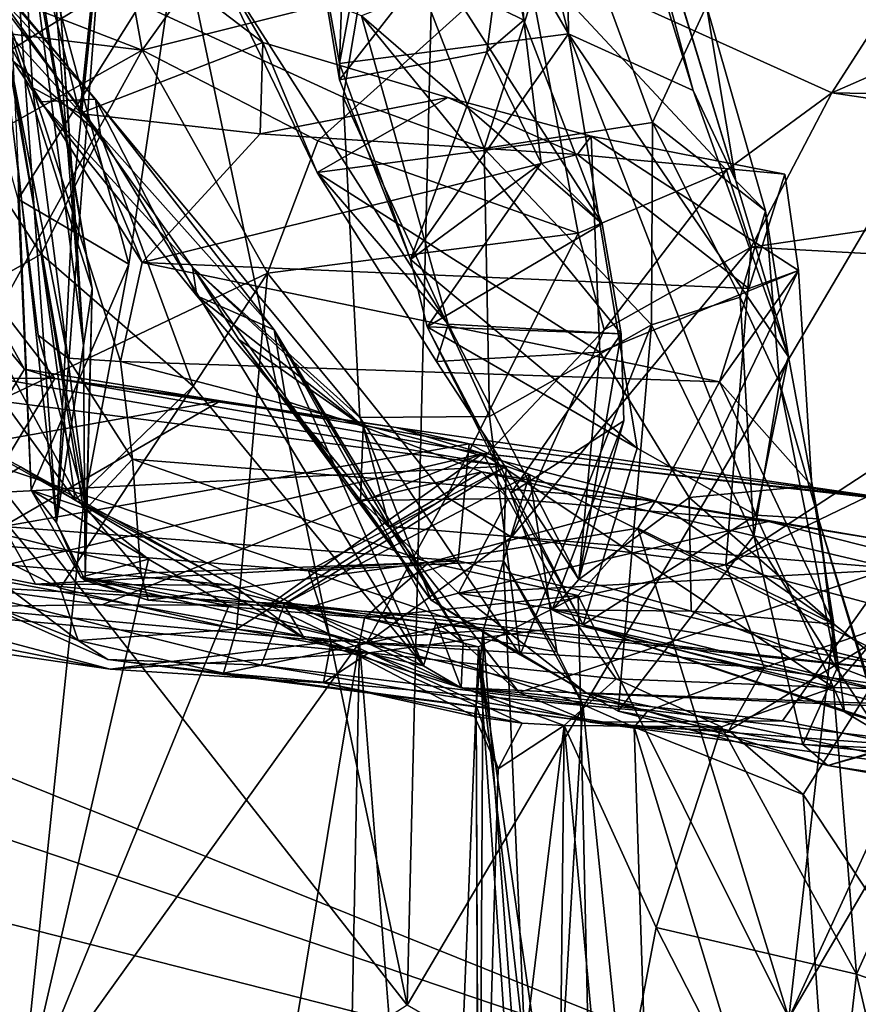
# Model space of a CAD drawing. Units: metres. Extents: x 16.7 to 35.7, y -2.6 to 5.8.
# Drawn here: x 31 to 31.7, y -0.6 to 0.2 of the extents above; entities that cross this region are included whole.
import ezdxf

# ---------------------------------------------------------------- set-up
doc = ezdxf.new("R2010")
doc.units = ezdxf.units.M

msp = doc.modelspace()

# ---------------------------------------------------------------- linework, layer by layer
at = {"layer": '1'}
for points in [[(31.66641, 1.21132, -24.07857), (29.94223, 4.18035, -24.11133), (29.53295, 0.18214, -24.05395)], [(32.35176, 0.13669, -27.88237), (29.42487, 1.86128, -27.92049), (31.09724, 3.83978, -27.88511)], [(31.09724, 3.83978, -27.88511), (33.21943, 1.09997, -27.8691), (32.35176, 0.13669, -27.88237)], [(31.35359, -0.60771, -8.35292), (30.87367, 1.6702, -8.8336), (31.41706, 2.0172, -8.29225)], [(31.35359, -0.60771, -8.35292), (31.41706, 2.0172, -8.29225), (32.03248, 0.54193, -7.61449)], [(32.35176, 0.13669, -27.88237), (30.97864, -1.92602, -27.91309), (29.42487, 1.86128, -27.92049)], [(31.66641, 1.21132, -24.07857), (32.75565, -1.56889, -24.04327), (34.44503, 1.84388, -24.0969)], [(31.35359, -0.60771, -8.35292), (30.47886, 0.50822, -9.17848), (30.87367, 1.6702, -8.8336)], [(29.53295, 0.18214, -24.05395), (31.85621, -0.7525, -24.04461), (31.66641, 1.21132, -24.07857)], [(32.75565, -1.56889, -24.04327), (31.66641, 1.21132, -24.07857), (31.85621, -0.7525, -24.04461)], [(30.93668, 0.68548, -3.79951), (30.89605, 0.1532, -3.86892), (31.07909, -0.18636, -3.55533)], [(30.93668, 0.68548, -3.79951), (31.07909, -0.18636, -3.55533), (31.1177, 0.02022, -3.4868)], [(30.93668, 0.68548, -3.79951), (31.1177, 0.02022, -3.4868), (31.15762, 0.28896, -3.41851)], [(31.38682, 0.62863, -0.65966), (31.3468, 0.46111, -0.96986), (31.49056, 0.21555, -1.08514)], [(31.38682, 0.62863, -0.65966), (31.49056, 0.21555, -1.08514), (31.48656, 0.52373, -0.57892)], [(31.00229, 0.56146, -2.82736), (31.02355, 0.10434, -3.30612), (31.0564, -0.19855, -3.32866)], [(31.00229, 0.56146, -2.82736), (31.0564, -0.19855, -3.32866), (31.09757, 0.33939, -2.65325)], [(31.49121, 0.55428, -0.39437), (31.48656, 0.52373, -0.57892), (31.59611, 0.16741, -0.87462)], [(31.582, 0.25551, -0.56871), (31.49121, 0.55428, -0.39437), (31.63231, 0.09094, -0.8298)], [(31.49121, 0.55428, -0.39437), (31.59611, 0.16741, -0.87462), (31.63231, 0.09094, -0.8298)], [(32.00336, -0.98282, -7.65163), (31.35359, -0.60771, -8.35292), (32.03248, 0.54193, -7.61449)], [(31.48656, 0.52373, -0.57892), (31.49056, 0.21555, -1.08514), (31.59611, 0.16741, -0.87462)], [(31.2664, 0.35686, -1.2066), (31.29629, 0.19021, -1.32115), (31.30741, 0.51223, -0.98435)], [(31.30741, 0.51223, -0.98435), (31.29629, 0.19021, -1.32115), (31.3468, 0.46111, -0.96986)], [(30.66984, -1.04728, -9.01633), (30.47886, 0.50822, -9.17848), (31.35359, -0.60771, -8.35292)], [(31.00226, 0.47856, -1.93903), (31.02564, 0.36015, -2.40111), (31.08681, -0.00036, -2.6278)], [(31.00455, 0.25594, -1.97401), (31.00226, 0.47856, -1.93903), (31.08681, -0.00036, -2.6278)], [(31.15762, 0.28896, -3.41851), (30.99248, 0.1862, -3.31461), (31.01152, 0.47163, -3.22726)], [(31.3468, 0.46111, -0.96986), (31.29629, 0.19021, -1.32115), (31.49056, 0.21555, -1.08514)], [(31.10088, 0.35735, 3.2295), (31.12916, 0.20153, 3.10742), (31.27645, 0.40778, 3.37492)], [(31.27645, 0.40778, 3.37492), (31.12916, 0.20153, 3.10742), (31.45382, 0.28298, 3.35842)], [(31.42408, 0.37766, -1.46002), (31.38769, 0.25908, -1.61922), (31.45271, 0.22715, -1.51647)], [(31.42408, 0.37766, -1.46002), (31.45271, 0.22715, -1.51647), (31.44302, 0.36497, -1.39052)], [(30.91809, 0.36084, 0.51745), (30.92311, 0.33762, 0.34616), (31.08958, 0.15994, 0.34902)], [(30.93584, 0.30392, 0.59902), (30.91809, 0.36084, 0.51745), (31.0939, 0.12972, 0.48753)], [(30.91809, 0.36084, 0.51745), (31.08958, 0.15994, 0.34902), (31.0939, 0.12972, 0.48753)], [(31.02564, 0.36015, -2.40111), (31.04682, 0.35436, -2.54046), (31.07931, -0.04874, -2.91738)], [(31.02564, 0.36015, -2.40111), (31.07931, -0.04874, -2.91738), (31.08681, -0.00036, -2.6278)], [(31.29643, 0.17644, -1.36061), (31.2664, 0.35686, -1.2066), (31.44302, 0.36497, -1.39052)], [(31.29643, 0.17644, -1.36061), (31.44302, 0.36497, -1.39052), (31.42132, 0.20021, -1.47291)], [(31.45271, 0.22715, -1.51647), (31.42132, 0.20021, -1.47291), (31.44302, 0.36497, -1.39052)], [(31.10088, 0.35735, 3.2295), (30.89681, 0.29143, 3.08968), (31.12916, 0.20153, 3.10742)], [(31.07931, -0.04874, -2.91738), (31.04682, 0.35436, -2.54046), (31.06024, 0.23256, -2.69223)], [(31.2664, 0.35686, -1.2066), (31.29643, 0.17644, -1.36061), (31.29629, 0.19021, -1.32115)], [(30.95615, -0.02045, 0.71598), (30.83544, 0.34762, 0.74493), (31.04348, 0.02865, 0.62994)], [(30.83544, 0.34762, 0.74493), (30.93584, 0.30392, 0.59902), (31.0939, 0.12972, 0.48753)], [(31.04348, 0.02865, 0.62994), (30.83544, 0.34762, 0.74493), (31.0939, 0.12972, 0.48753)], [(31.2994, 0.16178, -0.12174), (30.95615, 0.31956, 0.25549), (31.33051, 0.34648, -0.0791)], [(31.02631, 0.3469, -1.86524), (31.00455, 0.25594, -1.97401), (31.03615, 0.16992, -1.99254)], [(31.02631, 0.3469, -1.86524), (31.03615, 0.16992, -1.99254), (31.07631, 0.14779, -1.991)], [(31.02631, 0.3469, -1.86524), (31.07631, 0.14779, -1.991), (31.09358, 0.31305, -1.83947)], [(31.2994, 0.16178, -0.12174), (31.33051, 0.34648, -0.0791), (31.41902, 0.11825, -0.29189)], [(31.41902, 0.11825, -0.29189), (31.33051, 0.34648, -0.0791), (31.48903, 0.33763, -0.27194)], [(30.92311, 0.33762, 0.34616), (30.95615, 0.31956, 0.25549), (31.04275, 0.15782, 0.18207)], [(31.08958, 0.15994, 0.34902), (30.92311, 0.33762, 0.34616), (31.04275, 0.15782, 0.18207)], [(31.07085, 0.08174, -2.93811), (31.09757, 0.33939, -2.65325), (31.0564, -0.19855, -3.32866)], [(31.07085, 0.08174, -2.93811), (31.06024, 0.23256, -2.69223), (31.09757, 0.33939, -2.65325)], [(31.41902, 0.11825, -0.29189), (31.48903, 0.33763, -0.27194), (31.56164, 0.14018, -0.53145)], [(31.56164, 0.14018, -0.53145), (31.48903, 0.33763, -0.27194), (31.60737, 0.23912, -0.53861)], [(31.04275, 0.15782, 0.18207), (30.95615, 0.31956, 0.25549), (31.17169, 0.01767, -0.01211)], [(31.17169, 0.01767, -0.01211), (30.95615, 0.31956, 0.25549), (31.31371, -0.10957, -0.21467)], [(31.31371, -0.10957, -0.21467), (30.95615, 0.31956, 0.25549), (31.2994, 0.16178, -0.12174)], [(31.45382, 0.28298, 3.35842), (31.71368, 0.16549, 3.45474), (31.81338, 0.3209, 3.64193)], [(31.81338, 0.3209, 3.64193), (31.71368, 0.16549, 3.45474), (31.83871, 0.22037, 3.57449)], [(31.09358, 0.31305, -1.83947), (31.07631, 0.14779, -1.991), (31.2314, 0.20795, -1.93397)], [(31.1894, 0.27998, -1.8366), (31.09358, 0.31305, -1.83947), (31.2314, 0.20795, -1.93397)], [(30.89681, 0.29143, 3.08968), (30.86535, 0.23416, 3.02204), (31.12916, 0.20153, 3.10742)], [(31.02405, 0.07543, -3.36443), (30.99248, 0.1862, -3.31461), (31.15762, 0.28896, -3.41851)], [(31.1177, 0.02022, -3.4868), (31.02405, 0.07543, -3.36443), (31.15762, 0.28896, -3.41851)], [(31.12916, 0.20153, 3.10742), (31.2779, 0.12466, 3.14545), (31.45382, 0.28298, 3.35842)], [(31.1894, 0.27998, -1.8366), (31.2314, 0.20795, -1.93397), (31.27752, 0.0978, -1.9279)], [(31.31493, 0.23065, -1.74482), (31.1894, 0.27998, -1.8366), (31.38832, -0.03058, -1.91709)], [(31.1894, 0.27998, -1.8366), (31.27752, 0.0978, -1.9279), (31.38832, -0.03058, -1.91709)], [(31.2779, 0.12466, 3.14545), (31.49851, 0.0464, 3.26173), (31.45382, 0.28298, 3.35842)], [(31.45382, 0.28298, 3.35842), (31.49851, 0.0464, 3.26173), (31.62424, 0.09988, 3.36204)], [(31.45382, 0.28298, 3.35842), (31.62424, 0.09988, 3.36204), (31.71368, 0.16549, 3.45474)], [(31.51889, 0.05437, -1.65525), (31.38769, 0.25908, -1.61922), (31.31493, 0.23065, -1.74482)], [(31.45271, 0.22715, -1.51647), (31.38769, 0.25908, -1.61922), (31.51889, 0.05437, -1.65525)], [(31.00455, 0.25594, -1.97401), (31.04104, -0.04005, -2.26785), (31.06598, -0.05945, -2.23823)], [(31.00455, 0.25594, -1.97401), (31.06598, -0.05945, -2.23823), (31.03615, 0.16992, -1.99254)], [(31.04104, -0.04005, -2.26785), (31.00455, 0.25594, -1.97401), (31.08194, -0.18676, -2.53442)], [(31.00455, 0.25594, -1.97401), (31.08681, -0.00036, -2.6278), (31.08194, -0.18676, -2.53442)], [(31.582, 0.25551, -0.56871), (31.63231, 0.09094, -0.8298), (31.60737, 0.23912, -0.53861)], [(30.86535, 0.23416, 3.02204), (30.8996, 0.07291, 2.953), (31.12916, 0.20153, 3.10742)], [(31.56164, 0.14018, -0.53145), (31.60737, 0.23912, -0.53861), (31.65754, 0.06543, -0.82879)], [(31.60737, 0.23912, -0.53861), (31.63231, 0.09094, -0.8298), (31.65754, 0.06543, -0.82879)], [(31.07931, -0.04874, -2.91738), (31.06024, 0.23256, -2.69223), (31.07085, 0.08174, -2.93811)], [(31.31493, 0.23065, -1.74482), (31.53514, -0.03881, -1.76065), (31.51889, 0.05437, -1.65525)], [(31.31493, 0.23065, -1.74482), (31.38832, -0.03058, -1.91709), (31.53514, -0.03881, -1.76065)], [(31.46723, 0.10594, -1.55428), (31.42132, 0.20021, -1.47291), (31.45271, 0.22715, -1.51647)], [(31.46723, 0.10594, -1.55428), (31.45271, 0.22715, -1.51647), (31.51889, 0.05437, -1.65525)], [(31.83871, 0.22037, 3.57449), (31.71368, 0.16549, 3.45474), (32.24985, 0.15565, 3.34154)], [(31.29629, 0.19021, -1.32115), (31.35662, 0.02411, -1.47892), (31.49056, 0.21555, -1.08514)], [(31.49056, 0.21555, -1.08514), (31.35662, 0.02411, -1.47892), (31.54865, -0.13575, -1.47844)], [(31.54865, -0.13575, -1.47844), (31.64918, -0.19257, -1.39134), (31.49056, 0.21555, -1.08514)], [(31.49056, 0.21555, -1.08514), (31.67685, -0.05819, -1.10209), (31.59611, 0.16741, -0.87462)], [(31.67685, -0.05819, -1.10209), (31.49056, 0.21555, -1.08514), (31.64918, -0.19257, -1.39134)], [(31.12916, 0.20153, 3.10742), (30.8996, 0.07291, 2.953), (30.95021, -0.12268, 2.89017)], [(31.12916, 0.20153, 3.10742), (30.95021, -0.12268, 2.89017), (31.23539, 0.01253, 3.07898)], [(31.2314, 0.20795, -1.93397), (31.07631, 0.14779, -1.991), (31.22921, 0.13072, -2.05387)], [(31.12916, 0.20153, 3.10742), (31.23539, 0.01253, 3.07898), (31.2779, 0.12466, 3.14545)], [(31.2314, 0.20795, -1.93397), (31.22921, 0.13072, -2.05387), (31.38806, 0.16155, -2.03281)], [(31.27752, 0.0978, -1.9279), (31.2314, 0.20795, -1.93397), (31.38806, 0.16155, -2.03281)], [(31.35662, 0.02411, -1.47892), (31.29643, 0.17644, -1.36061), (31.42132, 0.20021, -1.47291)], [(31.35662, 0.02411, -1.47892), (31.42132, 0.20021, -1.47291), (31.46723, 0.10594, -1.55428)], [(31.35662, 0.02411, -1.47892), (31.29629, 0.19021, -1.32115), (31.29643, 0.17644, -1.36061)], [(29.53295, 0.18214, -24.05395), (29.64371, -0.00173, -24.04982), (31.85621, -0.7525, -24.04461)], [(31.03615, 0.16992, -1.99254), (31.06598, -0.05945, -2.23823), (31.11085, -0.06221, -2.22293)], [(31.03615, 0.16992, -1.99254), (31.11085, -0.06221, -2.22293), (31.12896, 0.02169, -2.1239)], [(31.07631, 0.14779, -1.991), (31.03615, 0.16992, -1.99254), (31.12896, 0.02169, -2.1239)], [(31.59611, 0.16741, -0.87462), (31.67685, -0.05819, -1.10209), (31.63231, 0.09094, -0.8298)], [(31.08958, 0.15994, 0.34902), (31.04275, 0.15782, 0.18207), (31.17555, -0.00661, 0.10588)], [(31.0939, 0.12972, 0.48753), (31.08958, 0.15994, 0.34902), (31.24102, -0.03534, 0.3128)], [(31.08958, 0.15994, 0.34902), (31.17555, -0.00661, 0.10588), (31.24102, -0.03534, 0.3128)], [(31.38806, 0.16155, -2.03281), (31.22921, 0.13072, -2.05387), (31.4982, 0.11309, -2.15538)], [(31.27752, 0.0978, -1.9279), (31.38806, 0.16155, -2.03281), (31.50959, 0.12859, -2.09394)], [(31.31371, -0.10957, -0.21467), (31.2994, 0.16178, -0.12174), (31.42358, -0.10881, -0.35275)], [(31.42358, -0.10881, -0.35275), (31.2994, 0.16178, -0.12174), (31.41902, 0.11825, -0.29189)], [(31.38806, 0.16155, -2.03281), (31.4982, 0.11309, -2.15538), (31.50959, 0.12859, -2.09394)], [(31.62424, 0.09988, 3.36204), (31.64534, 0.03454, 3.29941), (31.71368, 0.16549, 3.45474)], [(31.71368, 0.16549, 3.45474), (31.64534, 0.03454, 3.29941), (32.12353, 0.10408, 3.25779)], [(31.71368, 0.16549, 3.45474), (32.12353, 0.10408, 3.25779), (32.24985, 0.15565, 3.34154)], [(30.89605, 0.1532, -3.86892), (30.7215, -0.80271, -4.12666), (31.02565, -0.70108, -3.64798)], [(31.07909, -0.18636, -3.55533), (30.89605, 0.1532, -3.86892), (31.02565, -0.70108, -3.64798)], [(31.04275, 0.15782, 0.18207), (31.17169, 0.01767, -0.01211), (31.17555, -0.00661, 0.10588)], [(31.07631, 0.14779, -1.991), (31.12896, 0.02169, -2.1239), (31.22921, 0.13072, -2.05387)], [(33.29155, -2.10071, -27.92688), (30.97864, -1.92602, -27.91309), (32.35176, 0.13669, -27.88237)], [(31.41902, 0.11825, -0.29189), (31.56164, 0.14018, -0.53145), (31.56078, -0.03114, -0.61408)], [(31.56078, -0.03114, -0.61408), (31.56164, 0.14018, -0.53145), (31.63587, -0.00768, -0.82719)], [(31.63587, -0.00768, -0.82719), (31.56164, 0.14018, -0.53145), (31.65754, 0.06543, -0.82879)], [(31.04348, 0.02865, 0.62994), (31.0939, 0.12972, 0.48753), (31.17223, -0.0831, 0.53648)], [(31.17223, -0.0831, 0.53648), (31.0939, 0.12972, 0.48753), (31.36745, -0.32006, 0.4165)], [(31.36745, -0.32006, 0.4165), (31.0939, 0.12972, 0.48753), (31.24102, -0.03534, 0.3128)], [(31.12896, 0.02169, -2.1239), (31.4982, 0.11309, -2.15538), (31.22921, 0.13072, -2.05387)], [(31.517, -0.05443, -2.07371), (31.27752, 0.0978, -1.9279), (31.50959, 0.12859, -2.09394)], [(31.50959, 0.12859, -2.09394), (31.4982, 0.11309, -2.15538), (31.67377, 0.09653, -2.21881)], [(31.517, -0.05443, -2.07371), (31.50959, 0.12859, -2.09394), (31.68529, 0.01498, -2.19455)], [(31.68529, 0.01498, -2.19455), (31.50959, 0.12859, -2.09394), (31.67377, 0.09653, -2.21881)], [(31.2779, 0.12466, 3.14545), (31.23539, 0.01253, 3.07898), (31.49851, 0.0464, 3.26173)], [(31.42358, -0.10881, -0.35275), (31.41902, 0.11825, -0.29189), (31.56078, -0.03114, -0.61408)], [(31.4982, 0.11309, -2.15538), (31.12896, 0.02169, -2.1239), (31.64339, -0.00025, -2.29815)], [(31.67377, 0.09653, -2.21881), (31.4982, 0.11309, -2.15538), (31.64339, -0.00025, -2.29815)], [(31.02405, 0.07543, -3.36443), (31.03489, -0.17136, -3.45991), (31.02355, 0.10434, -3.30612)], [(31.0564, -0.19855, -3.32866), (31.02355, 0.10434, -3.30612), (31.03489, -0.17136, -3.45991)], [(31.35662, 0.02411, -1.47892), (31.46723, 0.10594, -1.55428), (31.37053, -0.03299, -1.53769)], [(31.46723, 0.10594, -1.55428), (31.51889, 0.05437, -1.65525), (31.37053, -0.03299, -1.53769)], [(32.12353, 0.10408, 3.25779), (31.64534, 0.03454, 3.29941), (32.0059, 0.01495, 3.17124)], [(31.27752, 0.0978, -1.9279), (31.37861, -0.06226, -1.97762), (31.38832, -0.03058, -1.91709)], [(31.37861, -0.06226, -1.97762), (31.27752, 0.0978, -1.9279), (31.517, -0.05443, -2.07371)], [(31.49851, 0.0464, 3.26173), (31.5206, -0.03535, 3.24146), (31.62424, 0.09988, 3.36204)], [(31.62424, 0.09988, 3.36204), (31.5206, -0.03535, 3.24146), (31.64534, 0.03454, 3.29941)], [(31.67377, 0.09653, -2.21881), (31.64339, -0.00025, -2.29815), (31.68529, 0.01498, -2.19455)], [(31.63231, 0.09094, -0.8298), (31.67685, -0.05819, -1.10209), (31.65754, 0.06543, -0.82879)], [(31.03489, -0.17136, -3.45991), (31.02405, 0.07543, -3.36443), (31.1177, 0.02022, -3.4868)], [(31.07085, 0.08174, -2.93811), (31.0564, -0.19855, -3.32866), (31.07931, -0.04874, -2.91738)], [(31.66917, -0.0801, -0.9922), (31.63587, -0.00768, -0.82719), (31.65754, 0.06543, -0.82879)], [(31.66917, -0.0801, -0.9922), (31.65754, 0.06543, -0.82879), (31.67685, -0.05819, -1.10209)], [(31.51889, 0.05437, -1.65525), (31.53514, -0.03881, -1.76065), (31.37053, -0.03299, -1.53769)], [(31.23539, 0.01253, 3.07898), (31.38692, -0.17695, 3.14102), (31.49851, 0.0464, 3.26173)], [(31.49851, 0.0464, 3.26173), (31.38692, -0.17695, 3.14102), (31.5206, -0.03535, 3.24146)], [(31.5206, -0.03535, 3.24146), (31.44211, -0.21102, 3.11955), (31.64534, 0.03454, 3.29941)], [(31.64534, 0.03454, 3.29941), (31.44211, -0.21102, 3.11955), (31.62378, -0.23456, 3.03354)], [(31.64534, 0.03454, 3.29941), (31.62378, -0.23456, 3.03354), (32.0059, 0.01495, 3.17124)], [(30.95615, -0.02045, 0.71598), (31.04348, 0.02865, 0.62994), (31.07235, -0.17963, 0.66042)], [(31.07235, -0.17963, 0.66042), (31.04348, 0.02865, 0.62994), (31.17223, -0.0831, 0.53648)], [(30.87978, -0.07546, 1.58746), (30.97737, 0.02385, 1.4685), (31.05509, -0.07654, 1.4535)], [(30.97737, 0.02385, 1.4685), (30.97809, -0.00746, 1.39414), (31.02942, -0.06877, 1.37498)], [(30.97737, 0.02385, 1.4685), (31.02942, -0.06877, 1.37498), (31.05509, -0.07654, 1.4535)], [(31.03489, -0.17136, -3.45991), (31.1177, 0.02022, -3.4868), (31.07909, -0.18636, -3.55533)], [(31.12896, 0.02169, -2.1239), (31.11085, -0.06221, -2.22293), (31.61849, -0.07942, -2.38182)], [(31.12896, 0.02169, -2.1239), (31.61849, -0.07942, -2.38182), (31.64339, -0.00025, -2.29815)], [(31.17555, -0.00661, 0.10588), (31.17169, 0.01767, -0.01211), (31.31642, -0.11728, -0.01198)], [(31.17169, 0.01767, -0.01211), (31.21096, -0.04361, -0.02869), (31.31642, -0.11728, -0.01198)], [(31.37405, -0.26438, -0.30148), (31.21096, -0.04361, -0.02869), (31.17169, 0.01767, -0.01211)], [(31.37405, -0.26438, -0.30148), (31.17169, 0.01767, -0.01211), (31.31371, -0.10957, -0.21467)], [(31.35662, 0.02411, -1.47892), (31.37053, -0.03299, -1.53769), (31.54865, -0.13575, -1.47844)], [(31.23539, 0.01253, 3.07898), (30.95021, -0.12268, 2.89017), (31.0596, -0.25426, 2.9096)], [(31.0596, -0.25426, 2.9096), (31.20895, -0.28913, 3.00001), (31.23539, 0.01253, 3.07898)], [(31.23539, 0.01253, 3.07898), (31.20895, -0.28913, 3.00001), (31.38692, -0.17695, 3.14102)], [(31.517, -0.05443, -2.07371), (31.68529, 0.01498, -2.19455), (31.59265, -0.17754, -2.07594)], [(31.69677, -0.16762, -2.15544), (31.59265, -0.17754, -2.07594), (31.68529, 0.01498, -2.19455)], [(31.68529, 0.01498, -2.19455), (31.61849, -0.07942, -2.38182), (31.69677, -0.16762, -2.15544)], [(31.64339, -0.00025, -2.29815), (31.61849, -0.07942, -2.38182), (31.68529, 0.01498, -2.19455)], [(32.0059, 0.01495, 3.17124), (31.62378, -0.23456, 3.03354), (31.91803, -0.09265, 3.09502)], [(29.64371, -0.00173, -24.04982), (29.34629, -0.11324, -24.04748), (31.85621, -0.7525, -24.04461)], [(30.97809, -0.00746, 1.39414), (30.99012, -0.13242, 1.23103), (31.02942, -0.06877, 1.37498)], [(31.08074, -0.2479, -2.87411), (31.08681, -0.00036, -2.6278), (31.07931, -0.04874, -2.91738)], [(31.08074, -0.2479, -2.87411), (31.08194, -0.18676, -2.53442), (31.08681, -0.00036, -2.6278)], [(31.17555, -0.00661, 0.10588), (31.31642, -0.11728, -0.01198), (31.25102, -0.09589, 0.08481)], [(31.17555, -0.00661, 0.10588), (31.25102, -0.09589, 0.08481), (31.24102, -0.03534, 0.3128)], [(31.56078, -0.03114, -0.61408), (31.63587, -0.00768, -0.82719), (31.64765, -0.20992, -0.89229)], [(31.63587, -0.00768, -0.82719), (31.66917, -0.0801, -0.9922), (31.64765, -0.20992, -0.89229)], [(30.9486, -0.10992, 0.78509), (30.95615, -0.02045, 0.71598), (31.07235, -0.17963, 0.66042)], [(31.37053, -0.03299, -1.53769), (31.4416, -0.17386, -1.72468), (31.50289, -0.28529, -1.81744)], [(31.37053, -0.03299, -1.53769), (31.50289, -0.28529, -1.81744), (31.54865, -0.13575, -1.47844)], [(31.53514, -0.03881, -1.76065), (31.4416, -0.17386, -1.72468), (31.37053, -0.03299, -1.53769)], [(31.37861, -0.06226, -1.97762), (31.49917, -0.24688, -1.96803), (31.38832, -0.03058, -1.91709)], [(31.53514, -0.03881, -1.76065), (31.38832, -0.03058, -1.91709), (31.49917, -0.24688, -1.96803)], [(31.44946, -0.31082, -0.45746), (31.42358, -0.10881, -0.35275), (31.56078, -0.03114, -0.61408)], [(31.44946, -0.31082, -0.45746), (31.56078, -0.03114, -0.61408), (31.53262, -0.35852, -0.63786)], [(31.53262, -0.35852, -0.63786), (31.56078, -0.03114, -0.61408), (31.64765, -0.20992, -0.89229)], [(31.04104, -0.04005, -2.26785), (31.08194, -0.18676, -2.53442), (31.06598, -0.05945, -2.23823)], [(31.24102, -0.03534, 0.3128), (31.25102, -0.09589, 0.08481), (31.33846, -0.20204, 0.09908)], [(31.36745, -0.32006, 0.4165), (31.24102, -0.03534, 0.3128), (31.37822, -0.28354, 0.31511)], [(31.24102, -0.03534, 0.3128), (31.40127, -0.30028, 0.15397), (31.37822, -0.28354, 0.31511)], [(31.24102, -0.03534, 0.3128), (31.33846, -0.20204, 0.09908), (31.40127, -0.30028, 0.15397)], [(31.5206, -0.03535, 3.24146), (31.38692, -0.17695, 3.14102), (31.44211, -0.21102, 3.11955)], [(31.53514, -0.03881, -1.76065), (31.53729, -0.11264, -1.79803), (31.4416, -0.17386, -1.72468)], [(31.53514, -0.03881, -1.76065), (31.49917, -0.24688, -1.96803), (31.53729, -0.11264, -1.79803)], [(31.07931, -0.04874, -2.91738), (31.0564, -0.19855, -3.32866), (31.08074, -0.2479, -2.87411)], [(31.21096, -0.04361, -0.02869), (31.37405, -0.26438, -0.30148), (31.31403, -0.17995, -0.13147)], [(31.21096, -0.04361, -0.02869), (31.31403, -0.17995, -0.13147), (31.31642, -0.11728, -0.01198)], [(31.49917, -0.24688, -1.96803), (31.37861, -0.06226, -1.97762), (31.517, -0.05443, -2.07371)], [(31.49917, -0.24688, -1.96803), (31.517, -0.05443, -2.07371), (31.59265, -0.17754, -2.07594)], [(31.67685, -0.05819, -1.10209), (31.64918, -0.19257, -1.39134), (31.70235, -0.19552, -1.19359)], [(31.66917, -0.0801, -0.9922), (31.67685, -0.05819, -1.10209), (31.70235, -0.19552, -1.19359)], [(30.74127, -0.06137, 2.68096), (30.72094, -0.19504, 2.46662), (31.27014, -0.23956, 2.26401)], [(31.4375, -0.15098, 2.37743), (30.95225, -0.06721, 2.66143), (30.74127, -0.06137, 2.68096)], [(31.4375, -0.15098, 2.37743), (30.74127, -0.06137, 2.68096), (31.27014, -0.23956, 2.26401)], [(31.06598, -0.05945, -2.23823), (31.08194, -0.18676, -2.53442), (31.12092, -0.14506, -2.36692)], [(31.06598, -0.05945, -2.23823), (31.12092, -0.14506, -2.36692), (31.11085, -0.06221, -2.22293)], [(31.12092, -0.14506, -2.36692), (31.56409, -0.18025, -2.52883), (31.11085, -0.06221, -2.22293)], [(31.61849, -0.07942, -2.38182), (31.11085, -0.06221, -2.22293), (31.56409, -0.18025, -2.52883)], [(30.89142, -0.17932, 2.77972), (30.95225, -0.06721, 2.66143), (31.4375, -0.15098, 2.37743)], [(31.02942, -0.06877, 1.37498), (30.99012, -0.13242, 1.23103), (31.19535, -0.09562, 1.27284)], [(31.05509, -0.07654, 1.4535), (31.02942, -0.06877, 1.37498), (31.19535, -0.09562, 1.27284)], [(30.87978, -0.07546, 1.58746), (31.05509, -0.07654, 1.4535), (30.95105, -0.24913, 1.63189)], [(30.95105, -0.24913, 1.63189), (31.05509, -0.07654, 1.4535), (31.41775, -0.14011, 1.25677)], [(31.05509, -0.07654, 1.4535), (31.19535, -0.09562, 1.27284), (31.34438, -0.11814, 1.27177)], [(31.41775, -0.14011, 1.25677), (31.05509, -0.07654, 1.4535), (31.34438, -0.11814, 1.27177)], [(31.07235, -0.17963, 0.66042), (31.17223, -0.0831, 0.53648), (31.36745, -0.32006, 0.4165)], [(31.61849, -0.07942, -2.38182), (31.56409, -0.18025, -2.52883), (31.71522, -0.28486, -2.09919)], [(31.61849, -0.07942, -2.38182), (31.71522, -0.28486, -2.09919), (31.69677, -0.16762, -2.15544)], [(31.64765, -0.20992, -0.89229), (31.66917, -0.0801, -0.9922), (31.71791, -0.32261, -1.12217)], [(31.66917, -0.0801, -0.9922), (31.70235, -0.19552, -1.19359), (31.71791, -0.32261, -1.12217)], [(30.99012, -0.13242, 1.23103), (31.01127, -0.20209, 1.08738), (31.19535, -0.09562, 1.27284)], [(31.19535, -0.09562, 1.27284), (31.01127, -0.20209, 1.08738), (31.40623, -0.13208, 1.14681)], [(31.19535, -0.09562, 1.27284), (31.40623, -0.13208, 1.14681), (31.34438, -0.11814, 1.27177)], [(31.25102, -0.09589, 0.08481), (31.31642, -0.11728, -0.01198), (31.33846, -0.20204, 0.09908)], [(31.91803, -0.09265, 3.09502), (31.62378, -0.23456, 3.03354), (31.7849, -0.27782, 2.96364)], [(29.34629, -0.11324, -24.04748), (30.40168, -1.60583, -24.0337), (31.85621, -0.7525, -24.04461)], [(30.90806, -0.22508, 0.91443), (30.9486, -0.10992, 0.78509), (31.02604, -0.15152, 0.74458)], [(31.02604, -0.15152, 0.74458), (30.9486, -0.10992, 0.78509), (31.07235, -0.17963, 0.66042)], [(31.44946, -0.31082, -0.45746), (31.31371, -0.10957, -0.21467), (31.42358, -0.10881, -0.35275)], [(31.44946, -0.31082, -0.45746), (31.37405, -0.26438, -0.30148), (31.31371, -0.10957, -0.21467)], [(31.47645, -0.27272, -1.88754), (31.4416, -0.17386, -1.72468), (31.53729, -0.11264, -1.79803)], [(31.47645, -0.27272, -1.88754), (31.53729, -0.11264, -1.79803), (31.49917, -0.24688, -1.96803)], [(30.95021, -0.12268, 2.89017), (30.92851, -0.18876, 2.83719), (31.0596, -0.25426, 2.9096)], [(31.31642, -0.11728, -0.01198), (31.31403, -0.17995, -0.13147), (31.41701, -0.15567, -0.03976)], [(31.33846, -0.20204, 0.09908), (31.31642, -0.11728, -0.01198), (31.41701, -0.15567, -0.03976)], [(31.34438, -0.11814, 1.27177), (31.40623, -0.13208, 1.14681), (31.7727, -0.17972, 0.98668)], [(31.34438, -0.11814, 1.27177), (31.7727, -0.17972, 0.98668), (31.41775, -0.14011, 1.25677)], [(31.01127, -0.20209, 1.08738), (31.39695, -0.2312, 0.91079), (31.40623, -0.13208, 1.14681)], [(31.40623, -0.13208, 1.14681), (31.39695, -0.2312, 0.91079), (31.78742, -0.32586, 0.59557)], [(31.7727, -0.17972, 0.98668), (31.40623, -0.13208, 1.14681), (31.78742, -0.32586, 0.59557)], [(30.95105, -0.24913, 1.63189), (31.41775, -0.14011, 1.25677), (31.09491, -0.26852, 1.5365)], [(31.23655, -0.26874, 1.43753), (31.09491, -0.26852, 1.5365), (31.41775, -0.14011, 1.25677)], [(31.23655, -0.26874, 1.43753), (31.41775, -0.14011, 1.25677), (31.49821, -0.28581, 1.26803)], [(31.49821, -0.28581, 1.26803), (31.41775, -0.14011, 1.25677), (31.71516, -0.33842, 1.14201)], [(31.71516, -0.33842, 1.14201), (31.41775, -0.14011, 1.25677), (31.84271, -0.18855, 0.99561)], [(31.41775, -0.14011, 1.25677), (31.7727, -0.17972, 0.98668), (31.84271, -0.18855, 0.99561)], [(31.54865, -0.13575, -1.47844), (31.50289, -0.28529, -1.81744), (31.64918, -0.19257, -1.39134)], [(31.12092, -0.14506, -2.36692), (31.08194, -0.18676, -2.53442), (31.12785, -0.24158, -2.68004)], [(31.12092, -0.14506, -2.36692), (31.12785, -0.24158, -2.68004), (31.37206, -0.2326, -2.63931)], [(31.12092, -0.14506, -2.36692), (31.37206, -0.2326, -2.63931), (31.56409, -0.18025, -2.52883)], [(30.89142, -0.17932, 2.77972), (31.4375, -0.15098, 2.37743), (31.24965, -0.26756, 2.57872)], [(30.90806, -0.22508, 0.91443), (31.02604, -0.15152, 0.74458), (31.20597, -0.25188, 0.70606)], [(31.02604, -0.15152, 0.74458), (31.07235, -0.17963, 0.66042), (31.20597, -0.25188, 0.70606)], [(31.4375, -0.15098, 2.37743), (31.45727, -0.15808, 2.3785), (31.24965, -0.26756, 2.57872)], [(31.24965, -0.26756, 2.57872), (31.45727, -0.15808, 2.3785), (31.48041, -0.30819, 2.451)], [(31.4375, -0.15098, 2.37743), (31.27014, -0.23956, 2.26401), (31.43531, -0.23109, 2.25749)], [(31.41701, -0.15567, -0.03976), (31.31403, -0.17995, -0.13147), (31.4394, -0.17839, -0.12338)], [(31.33846, -0.20204, 0.09908), (31.41701, -0.15567, -0.03976), (31.76404, -0.23742, -0.17371)], [(31.41701, -0.15567, -0.03976), (31.4394, -0.17839, -0.12338), (31.6599, -0.19774, -0.21566)], [(31.76404, -0.23742, -0.17371), (31.41701, -0.15567, -0.03976), (31.75759, -0.21361, -0.19897)], [(31.41701, -0.15567, -0.03976), (31.6599, -0.19774, -0.21566), (31.75759, -0.21361, -0.19897)], [(31.4375, -0.15098, 2.37743), (31.43531, -0.23109, 2.25749), (31.45727, -0.15808, 2.3785)], [(31.45727, -0.15808, 2.3785), (31.43531, -0.23109, 2.25749), (31.48041, -0.30819, 2.451)], [(31.0564, -0.19855, -3.32866), (31.03489, -0.17136, -3.45991), (31.07722, -0.24492, -3.20592)], [(31.07722, -0.24492, -3.20592), (31.03489, -0.17136, -3.45991), (31.1344, -0.2299, -3.45578)], [(31.1344, -0.2299, -3.45578), (31.03489, -0.17136, -3.45991), (31.07909, -0.18636, -3.55533)], [(31.4416, -0.17386, -1.72468), (31.47645, -0.27272, -1.88754), (31.50289, -0.28529, -1.81744)], [(31.71522, -0.28486, -2.09919), (31.59265, -0.17754, -2.07594), (31.69677, -0.16762, -2.15544)], [(30.95869, -0.25173, 2.77702), (30.89142, -0.17932, 2.77972), (31.24965, -0.26756, 2.57872)], [(31.20597, -0.25188, 0.70606), (31.07235, -0.17963, 0.66042), (31.26674, -0.29693, 0.58764)], [(31.07235, -0.17963, 0.66042), (31.36745, -0.32006, 0.4165), (31.26674, -0.29693, 0.58764)], [(31.20895, -0.28913, 3.00001), (31.31889, -0.30135, 3.01586), (31.38692, -0.17695, 3.14102)], [(31.31403, -0.17995, -0.13147), (31.39723, -0.25862, -0.2364), (31.4394, -0.17839, -0.12338)], [(31.31403, -0.17995, -0.13147), (31.37405, -0.26438, -0.30148), (31.39723, -0.25862, -0.2364)], [(31.38692, -0.17695, 3.14102), (31.31889, -0.30135, 3.01586), (31.44211, -0.21102, 3.11955)], [(31.56409, -0.18025, -2.52883), (31.37206, -0.2326, -2.63931), (31.5492, -0.2036, -2.5669)], [(31.4394, -0.17839, -0.12338), (31.39723, -0.25862, -0.2364), (31.6599, -0.19774, -0.21566)], [(31.49917, -0.24688, -1.96803), (31.59265, -0.17754, -2.07594), (31.59449, -0.2737, -2.01057)], [(31.56409, -0.18025, -2.52883), (31.5492, -0.2036, -2.5669), (31.71522, -0.28486, -2.09919)], [(31.59449, -0.2737, -2.01057), (31.59265, -0.17754, -2.07594), (31.71522, -0.28486, -2.09919)], [(30.92851, -0.18876, 2.83719), (30.95869, -0.25173, 2.77702), (31.07477, -0.29863, 2.87609)], [(30.92851, -0.18876, 2.83719), (31.07477, -0.29863, 2.87609), (31.0596, -0.25426, 2.9096)], [(31.07909, -0.18636, -3.55533), (31.02565, -0.70108, -3.64798), (31.1344, -0.2299, -3.45578)], [(31.08194, -0.18676, -2.53442), (31.08074, -0.2479, -2.87411), (31.12785, -0.24158, -2.68004)], [(31.71516, -0.33842, 1.14201), (31.84271, -0.18855, 0.99561), (31.84236, -0.34209, 1.00132)], [(30.72094, -0.19504, 2.46662), (30.71639, -0.24725, 2.32217), (31.28915, -0.29944, 2.09823)], [(31.27014, -0.23956, 2.26401), (30.72094, -0.19504, 2.46662), (31.28915, -0.29944, 2.09823)], [(31.08074, -0.2479, -2.87411), (31.0564, -0.19855, -3.32866), (31.07722, -0.24492, -3.20592)], [(31.6599, -0.19774, -0.21566), (31.39723, -0.25862, -0.2364), (31.81095, -0.23636, -0.31518)], [(31.64918, -0.19257, -1.39134), (31.50289, -0.28529, -1.81744), (31.72433, -0.35901, -1.4659)], [(31.64918, -0.19257, -1.39134), (31.72433, -0.35901, -1.4659), (31.70235, -0.19552, -1.19359)], [(31.75759, -0.21361, -0.19897), (31.6599, -0.19774, -0.21566), (31.81095, -0.23636, -0.31518)], [(31.70235, -0.19552, -1.19359), (31.72433, -0.35901, -1.4659), (31.75749, -0.37883, -1.37576)], [(31.70235, -0.19552, -1.19359), (31.75749, -0.37883, -1.37576), (31.76257, -0.39027, -1.26142)], [(31.71791, -0.32261, -1.12217), (31.70235, -0.19552, -1.19359), (31.76257, -0.39027, -1.26142)], [(30.90806, -0.22508, 0.91443), (31.03869, -0.25097, 0.9106), (31.01127, -0.20209, 1.08738)], [(31.01127, -0.20209, 1.08738), (31.03869, -0.25097, 0.9106), (31.39695, -0.2312, 0.91079)], [(31.40127, -0.30028, 0.15397), (31.33846, -0.20204, 0.09908), (31.44872, -0.34268, 0.10851)], [(31.44872, -0.34268, 0.10851), (31.33846, -0.20204, 0.09908), (31.76404, -0.23742, -0.17371)], [(31.37206, -0.2326, -2.63931), (31.49857, -0.26068, -2.69747), (31.5492, -0.2036, -2.5669)], [(31.49857, -0.26068, -2.69747), (31.67715, -0.61878, -2.21808), (31.5492, -0.2036, -2.5669)], [(31.5492, -0.2036, -2.5669), (31.67715, -0.61878, -2.21808), (31.71522, -0.28486, -2.09919)], [(31.44211, -0.21102, 3.11955), (31.31889, -0.30135, 3.01586), (31.62378, -0.23456, 3.03354)], [(31.53262, -0.35852, -0.63786), (31.64765, -0.20992, -0.89229), (31.68892, -0.3867, -0.99832)], [(31.68892, -0.3867, -0.99832), (31.64765, -0.20992, -0.89229), (31.71791, -0.32261, -1.12217)], [(30.90806, -0.22508, 0.91443), (31.20597, -0.25188, 0.70606), (31.03869, -0.25097, 0.9106)], [(31.1344, -0.2299, -3.45578), (31.02565, -0.70108, -3.64798), (31.20264, -0.26937, -3.32976)], [(31.26487, -0.27249, 0.74702), (31.39695, -0.2312, 0.91079), (31.03869, -0.25097, 0.9106)], [(31.07722, -0.24492, -3.20592), (31.1344, -0.2299, -3.45578), (31.20264, -0.26937, -3.32976)], [(31.37206, -0.2326, -2.63931), (31.12785, -0.24158, -2.68004), (31.13412, -0.26456, -2.82598)], [(31.37206, -0.2326, -2.63931), (31.13412, -0.26456, -2.82598), (31.3174, -0.27937, -2.86859)], [(31.39695, -0.2312, 0.91079), (31.26487, -0.27249, 0.74702), (31.78742, -0.32586, 0.59557)], [(31.27014, -0.23956, 2.26401), (31.41802, -0.29017, 2.14619), (31.43531, -0.23109, 2.25749)], [(31.37206, -0.2326, -2.63931), (31.3174, -0.27937, -2.86859), (31.49857, -0.26068, -2.69747)], [(31.43531, -0.23109, 2.25749), (31.41802, -0.29017, 2.14619), (31.46729, -0.95336, 2.40645)], [(31.43531, -0.23109, 2.25749), (31.46729, -0.95336, 2.40645), (31.50245, -0.35281, 2.50653)], [(31.43531, -0.23109, 2.25749), (31.50245, -0.35281, 2.50653), (31.48041, -0.30819, 2.451)], [(31.08074, -0.2479, -2.87411), (31.13412, -0.26456, -2.82598), (31.12785, -0.24158, -2.68004)], [(31.27014, -0.23956, 2.26401), (31.28915, -0.29944, 2.09823), (31.41802, -0.29017, 2.14619)], [(31.62378, -0.23456, 3.03354), (31.31889, -0.30135, 3.01586), (31.65632, -0.32159, 2.89782)], [(31.39723, -0.25862, -0.2364), (32.01099, -0.36154, -0.55951), (31.81095, -0.23636, -0.31518)], [(31.67189, -0.36681, -0.03415), (31.44872, -0.34268, 0.10851), (31.76404, -0.23742, -0.17371)], [(31.62378, -0.23456, 3.03354), (31.65632, -0.32159, 2.89782), (31.7849, -0.27782, 2.96364)], [(31.67189, -0.36681, -0.03415), (31.76404, -0.23742, -0.17371), (31.849, -0.40311, -0.11814)], [(30.7646, -0.27371, 2.17349), (31.10191, -0.32304, 1.9392), (30.71639, -0.24725, 2.32217)], [(30.71639, -0.24725, 2.32217), (31.10191, -0.32304, 1.9392), (31.28915, -0.29944, 2.09823)], [(30.90493, -0.27064, 1.74123), (30.95105, -0.24913, 1.63189), (31.09491, -0.26852, 1.5365)], [(31.13412, -0.26456, -2.82598), (31.08074, -0.2479, -2.87411), (31.07722, -0.24492, -3.20592)], [(31.13412, -0.26456, -2.82598), (31.07722, -0.24492, -3.20592), (31.3174, -0.27937, -2.86859)], [(31.3174, -0.27937, -2.86859), (31.07722, -0.24492, -3.20592), (31.31341, -0.30039, -3.10226)], [(31.07722, -0.24492, -3.20592), (31.20264, -0.26937, -3.32976), (31.31341, -0.30039, -3.10226)], [(31.49917, -0.24688, -1.96803), (31.59449, -0.2737, -2.01057), (31.47645, -0.27272, -1.88754)], [(31.07477, -0.29863, 2.87609), (30.95869, -0.25173, 2.77702), (31.09989, -0.31481, 2.81296)], [(31.09989, -0.31481, 2.81296), (30.95869, -0.25173, 2.77702), (31.22984, -0.31949, 2.67748)], [(31.22984, -0.31949, 2.67748), (30.95869, -0.25173, 2.77702), (31.24965, -0.26756, 2.57872)], [(31.03869, -0.25097, 0.9106), (31.20597, -0.25188, 0.70606), (31.26487, -0.27249, 0.74702)], [(31.0596, -0.25426, 2.9096), (31.07477, -0.29863, 2.87609), (31.20895, -0.28913, 3.00001)], [(31.20597, -0.25188, 0.70606), (31.26674, -0.29693, 0.58764), (31.24807, -0.26655, 0.67554)], [(31.20597, -0.25188, 0.70606), (31.24807, -0.26655, 0.67554), (31.26487, -0.27249, 0.74702)], [(31.37405, -0.26438, -0.30148), (31.5055, -0.34303, -0.45155), (31.39723, -0.25862, -0.2364)], [(31.39723, -0.25862, -0.2364), (31.5055, -0.34303, -0.45155), (32.01099, -0.36154, -0.55951)], [(31.26674, -0.29693, 0.58764), (31.39932, -0.3387, 0.41511), (31.24807, -0.26655, 0.67554)], [(31.26487, -0.27249, 0.74702), (31.24807, -0.26655, 0.67554), (31.78742, -0.32586, 0.59557)], [(31.24807, -0.26655, 0.67554), (31.39932, -0.3387, 0.41511), (31.95006, -0.36275, 0.36952)], [(31.78742, -0.32586, 0.59557), (31.24807, -0.26655, 0.67554), (31.95006, -0.36275, 0.36952)], [(31.3174, -0.27937, -2.86859), (31.41425, -0.30416, -2.89291), (31.49857, -0.26068, -2.69747)], [(31.5055, -0.34303, -0.45155), (31.37405, -0.26438, -0.30148), (31.44946, -0.31082, -0.45746)], [(31.41425, -0.30416, -2.89291), (31.51541, -1.00115, -2.64345), (31.49857, -0.26068, -2.69747)], [(31.49857, -0.26068, -2.69747), (31.51541, -1.00115, -2.64345), (31.67715, -0.61878, -2.21808)], [(30.90493, -0.27064, 1.74123), (31.10191, -0.32304, 1.9392), (30.7646, -0.27371, 2.17349)], [(31.09491, -0.26852, 1.5365), (31.32119, -0.30923, 1.43664), (30.90493, -0.27064, 1.74123)], [(31.10191, -0.32304, 1.9392), (30.90493, -0.27064, 1.74123), (31.32119, -0.30923, 1.43664)], [(31.20264, -0.26937, -3.32976), (31.02565, -0.70108, -3.64798), (31.31341, -0.30039, -3.10226)], [(31.09491, -0.26852, 1.5365), (31.23655, -0.26874, 1.43753), (31.32119, -0.30923, 1.43664)], [(31.22984, -0.31949, 2.67748), (31.24965, -0.26756, 2.57872), (31.50245, -0.35281, 2.50653)], [(31.32119, -0.30923, 1.43664), (31.23655, -0.26874, 1.43753), (31.49821, -0.28581, 1.26803)], [(31.24965, -0.26756, 2.57872), (31.48041, -0.30819, 2.451), (31.50245, -0.35281, 2.50653)], [(31.47645, -0.27272, -1.88754), (31.59449, -0.2737, -2.01057), (31.80015, -0.35158, -1.82642)], [(31.47645, -0.27272, -1.88754), (31.80015, -0.35158, -1.82642), (31.50289, -0.28529, -1.81744)], [(31.80015, -0.35158, -1.82642), (31.59449, -0.2737, -2.01057), (31.71522, -0.28486, -2.09919)], [(31.3174, -0.27937, -2.86859), (31.31341, -0.30039, -3.10226), (31.41425, -0.30416, -2.89291)], [(31.37822, -0.28354, 0.31511), (31.39932, -0.3387, 0.41511), (31.36745, -0.32006, 0.4165)], [(31.37822, -0.28354, 0.31511), (31.40127, -0.30028, 0.15397), (31.39932, -0.3387, 0.41511)], [(31.65632, -0.32159, 2.89782), (31.62635, -0.37485, 2.75833), (31.7849, -0.27782, 2.96364)], [(31.7849, -0.27782, 2.96364), (31.62635, -0.37485, 2.75833), (31.68929, -0.4293, 2.8388)], [(31.7849, -0.27782, 2.96364), (31.68929, -0.4293, 2.8388), (31.85098, -0.67366, 3.03357)], [(31.07477, -0.29863, 2.87609), (31.19802, -0.32634, 2.87309), (31.20895, -0.28913, 3.00001)], [(31.20895, -0.28913, 3.00001), (31.19802, -0.32634, 2.87309), (31.31889, -0.30135, 3.01586)], [(31.41802, -0.29017, 2.14619), (31.28915, -0.29944, 2.09823), (31.41229, -0.35377, 1.98242)], [(31.32119, -0.30923, 1.43664), (31.49821, -0.28581, 1.26803), (31.53094, -0.3313, 1.29944)], [(31.41229, -0.35377, 1.98242), (31.41449, -0.94976, 2.12596), (31.41802, -0.29017, 2.14619)], [(31.41802, -0.29017, 2.14619), (31.41449, -0.94976, 2.12596), (31.46729, -0.95336, 2.40645)], [(31.53094, -0.3313, 1.29944), (31.49821, -0.28581, 1.26803), (31.71516, -0.33842, 1.14201)], [(31.72433, -0.35901, -1.4659), (31.50289, -0.28529, -1.81744), (31.89598, -0.41429, -1.46623)], [(31.89598, -0.41429, -1.46623), (31.50289, -0.28529, -1.81744), (31.82286, -0.36969, -1.74969)], [(31.50289, -0.28529, -1.81744), (31.80015, -0.35158, -1.82642), (31.82286, -0.36969, -1.74969)], [(31.71522, -0.28486, -2.09919), (31.67715, -0.61878, -2.21808), (31.80015, -0.35158, -1.82642)], [(31.07477, -0.29863, 2.87609), (31.09989, -0.31481, 2.81296), (31.19802, -0.32634, 2.87309)], [(31.28915, -0.29944, 2.09823), (31.10191, -0.32304, 1.9392), (31.28266, -0.33451, 1.82776)], [(31.36745, -0.32006, 0.4165), (31.39932, -0.3387, 0.41511), (31.26674, -0.29693, 0.58764)], [(31.28915, -0.29944, 2.09823), (31.28266, -0.33451, 1.82776), (31.41088, -0.3631, 1.87061)], [(31.28915, -0.29944, 2.09823), (31.41088, -0.3631, 1.87061), (31.41229, -0.35377, 1.98242)], [(31.40127, -0.30028, 0.15397), (31.44872, -0.34268, 0.10851), (31.39932, -0.3387, 0.41511)], [(31.02565, -0.70108, -3.64798), (31.17774, -1.11805, -3.36925), (31.31341, -0.30039, -3.10226)], [(31.31341, -0.30039, -3.10226), (31.17774, -1.11805, -3.36925), (31.2971, -1.12332, -3.13576)], [(31.31889, -0.30135, 3.01586), (31.19802, -0.32634, 2.87309), (31.55745, -0.35863, 2.79474)], [(31.31341, -0.30039, -3.10226), (31.2971, -1.12332, -3.13576), (31.38018, -1.14838, -2.96161)], [(31.31341, -0.30039, -3.10226), (31.38018, -1.14838, -2.96161), (31.41425, -0.30416, -2.89291)], [(31.31889, -0.30135, 3.01586), (31.55745, -0.35863, 2.79474), (31.65632, -0.32159, 2.89782)], [(31.38018, -1.14838, -2.96161), (31.46563, -1.0482, -2.76519), (31.41425, -0.30416, -2.89291)], [(31.41425, -0.30416, -2.89291), (31.46563, -1.0482, -2.76519), (31.49585, -1.01506, -2.69072)], [(31.41425, -0.30416, -2.89291), (31.49585, -1.01506, -2.69072), (31.51541, -1.00115, -2.64345)], [(31.19802, -0.32634, 2.87309), (31.09989, -0.31481, 2.81296), (31.5461, -0.3722, 2.5969)], [(31.09989, -0.31481, 2.81296), (31.22984, -0.31949, 2.67748), (31.5461, -0.3722, 2.5969)], [(31.28266, -0.33451, 1.82776), (31.10191, -0.32304, 1.9392), (31.32119, -0.30923, 1.43664)], [(31.28266, -0.33451, 1.82776), (31.32119, -0.30923, 1.43664), (31.45115, -0.36868, 1.65348)], [(31.45115, -0.36868, 1.65348), (31.32119, -0.30923, 1.43664), (31.48672, -0.37068, 1.5525)], [(31.32119, -0.30923, 1.43664), (31.53094, -0.3313, 1.29944), (31.48672, -0.37068, 1.5525)], [(31.44946, -0.31082, -0.45746), (31.53262, -0.35852, -0.63786), (31.5055, -0.34303, -0.45155)], [(31.5461, -0.3722, 2.5969), (31.22984, -0.31949, 2.67748), (31.50245, -0.35281, 2.50653)], [(31.65632, -0.32159, 2.89782), (31.55745, -0.35863, 2.79474), (31.62635, -0.37485, 2.75833)], [(31.68892, -0.3867, -0.99832), (31.71791, -0.32261, -1.12217), (31.76257, -0.39027, -1.26142)], [(31.19802, -0.32634, 2.87309), (31.5461, -0.3722, 2.5969), (31.55745, -0.35863, 2.79474)], [(31.48672, -0.37068, 1.5525), (31.53094, -0.3313, 1.29944), (31.62024, -0.37197, 1.28263)], [(31.53094, -0.3313, 1.29944), (31.71516, -0.33842, 1.14201), (31.62024, -0.37197, 1.28263)], [(31.28266, -0.33451, 1.82776), (31.45115, -0.36868, 1.65348), (31.41088, -0.3631, 1.87061)], [(31.39932, -0.3387, 0.41511), (31.44872, -0.34268, 0.10851), (31.50893, -0.36803, 0.12174)], [(31.86561, -0.39404, 0.25239), (31.39932, -0.3387, 0.41511), (31.50893, -0.36803, 0.12174)], [(31.39932, -0.3387, 0.41511), (31.86561, -0.39404, 0.25239), (31.95006, -0.36275, 0.36952)], [(31.73449, -0.58153, 1.13567), (31.62024, -0.37197, 1.28263), (31.71516, -0.33842, 1.14201)], [(31.71516, -0.33842, 1.14201), (31.84236, -0.34209, 1.00132), (31.73449, -0.58153, 1.13567)], [(31.84236, -0.34209, 1.00132), (32.1792, -0.7356, 0.7594), (31.73449, -0.58153, 1.13567)], [(31.50893, -0.36803, 0.12174), (31.44872, -0.34268, 0.10851), (31.67189, -0.36681, -0.03415)], [(31.5055, -0.34303, -0.45155), (31.53262, -0.35852, -0.63786), (31.71034, -0.40466, -0.88731)], [(31.5055, -0.34303, -0.45155), (31.71034, -0.40466, -0.88731), (31.74606, -0.39395, -0.66633)], [(32.01099, -0.36154, -0.55951), (31.5055, -0.34303, -0.45155), (31.74606, -0.39395, -0.66633)], [(31.41229, -0.35377, 1.98242), (31.41088, -0.3631, 1.87061), (31.43073, -0.40739, 1.79835)], [(31.41483, -0.96039, 1.85594), (31.41449, -0.94976, 2.12596), (31.41229, -0.35377, 1.98242)], [(31.41229, -0.35377, 1.98242), (31.43073, -0.40739, 1.79835), (31.41483, -0.96039, 1.85594)], [(31.50245, -0.35281, 2.50653), (31.46729, -0.95336, 2.40645), (31.56567, -0.96573, 2.6391)], [(31.5461, -0.3722, 2.5969), (31.50245, -0.35281, 2.50653), (31.56567, -0.96573, 2.6391)], [(31.53262, -0.35852, -0.63786), (31.68892, -0.3867, -0.99832), (31.71034, -0.40466, -0.88731)], [(31.55745, -0.35863, 2.79474), (31.5461, -0.3722, 2.5969), (31.62635, -0.37485, 2.75833)], [(31.67715, -0.61878, -2.21808), (31.82286, -0.36969, -1.74969), (31.80015, -0.35158, -1.82642)], [(31.41088, -0.3631, 1.87061), (31.45115, -0.36868, 1.65348), (31.43073, -0.40739, 1.79835)], [(31.67189, -0.36681, -0.03415), (31.849, -0.40311, -0.11814), (31.50893, -0.36803, 0.12174)], [(31.75749, -0.37883, -1.37576), (31.72433, -0.35901, -1.4659), (31.89598, -0.41429, -1.46623)], [(31.41483, -0.96039, 1.85594), (31.43073, -0.40739, 1.79835), (31.48672, -0.37068, 1.5525)], [(31.4797, -1.01831, 1.594), (31.41483, -0.96039, 1.85594), (31.48672, -0.37068, 1.5525)], [(31.43073, -0.40739, 1.79835), (31.45115, -0.36868, 1.65348), (31.48672, -0.37068, 1.5525)], [(31.4797, -1.01831, 1.594), (31.48672, -0.37068, 1.5525), (31.52332, -0.75922, 1.47591)], [(31.52332, -0.75922, 1.47591), (31.48672, -0.37068, 1.5525), (31.5648, -0.54183, 1.37913)], [(31.5648, -0.54183, 1.37913), (31.48672, -0.37068, 1.5525), (31.62024, -0.37197, 1.28263)], [(31.86561, -0.39404, 0.25239), (31.50893, -0.36803, 0.12174), (32.14276, -0.45266, 0.02238)], [(31.50893, -0.36803, 0.12174), (31.849, -0.40311, -0.11814), (32.14276, -0.45266, 0.02238)], [(31.5461, -0.3722, 2.5969), (31.56567, -0.96573, 2.6391), (31.72759, -0.96798, 2.9057)], [(31.68929, -0.4293, 2.8388), (31.5461, -0.3722, 2.5969), (31.72759, -0.96798, 2.9057)], [(31.62635, -0.37485, 2.75833), (31.5461, -0.3722, 2.5969), (31.68929, -0.4293, 2.8388)], [(31.5648, -0.54183, 1.37913), (31.62024, -0.37197, 1.28263), (31.73449, -0.58153, 1.13567)], [(31.67715, -0.61878, -2.21808), (31.73767, -1.06274, -2.03783), (31.82286, -0.36969, -1.74969)], [(31.68892, -0.3867, -0.99832), (31.76257, -0.39027, -1.26142), (31.71034, -0.40466, -0.88731)], [(31.71034, -0.40466, -0.88731), (31.76257, -0.39027, -1.26142), (31.96225, -0.44452, -1.17064)], [(31.74606, -0.39395, -0.66633), (31.71034, -0.40466, -0.88731), (32.02848, -0.45256, -0.86556)], [(31.71034, -0.40466, -0.88731), (31.99452, -0.45459, -1.01928), (32.02848, -0.45256, -0.86556)], [(31.99452, -0.45459, -1.01928), (31.71034, -0.40466, -0.88731), (31.96225, -0.44452, -1.17064)], [(31.68929, -0.4293, 2.8388), (31.72759, -0.96798, 2.9057), (31.85098, -0.67366, 3.03357)], [(31.70727, -0.82031, 1.20803), (31.52332, -0.75922, 1.47591), (31.5648, -0.54183, 1.37913)], [(31.5648, -0.54183, 1.37913), (31.73449, -0.58153, 1.13567), (31.70727, -0.82031, 1.20803)], [(31.73449, -0.58153, 1.13567), (31.84894, -1.07051, 1.07862), (31.70727, -0.82031, 1.20803)], [(31.84894, -1.07051, 1.07862), (31.73449, -0.58153, 1.13567), (32.1792, -0.7356, 0.7594)]]:
    msp.add_3dface(points, dxfattribs=at)

doc.saveas('drawing.dxf')
